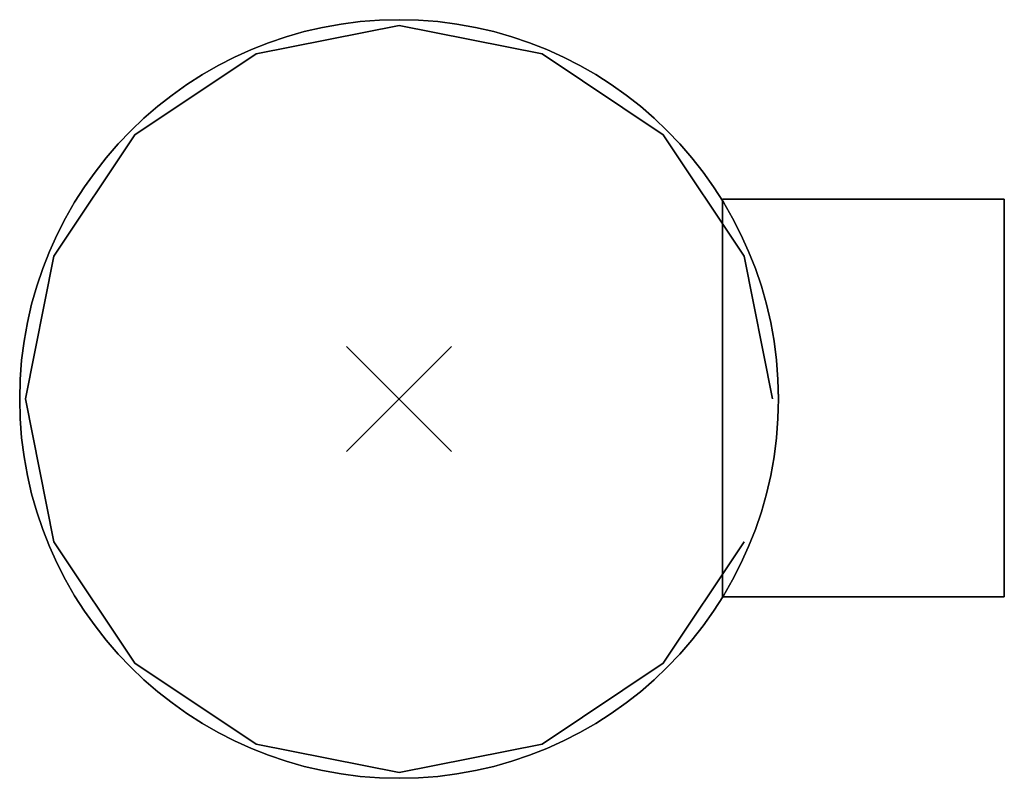
# Model space of a CAD drawing. Extents: x -180 to 288, y -180 to 180.
import ezdxf

# ---------------------------------------------------------------- set-up
doc = ezdxf.new("R2010")
doc.units = 0
doc.header["$MEASUREMENT"] = 0
doc.header["$PDMODE"] = 3
doc.header["$PDSIZE"] = 25
doc.layers.get('0').update_dxf_attribs({"linetype": 'CONTINUOUS'})

msp = doc.modelspace()

# ---------------------------------------------------------------- linework, layer by layer
at = {"linetype": 'CONTINUOUS', "extrusion": (0, 1, 0)}
for q in [(153.708238, 95, 340), (153.708238, 95, 340), (287.583238, 95, 60), (287.583238, 95, 60)]:
    msp.add_line((287.583238, 95, 340), q, dxfattribs=at)
at = {"linetype": 'CONTINUOUS', "extrusion": (-1, 0, 0)}
for p, q in [((153.708238, 95, 340), (153.708238, -94, 340)), ((153.708238, 95, 340), (153.708238, -94, 340)), ((153.708238, -94, 340), (153.708238, -94, 60)), ((153.708238, -94, 340), (153.708238, -94, 60))]:
    msp.add_line(p, q, dxfattribs=at)
at = {"linetype": 'CONTINUOUS', "extrusion": (0, 0, -1)}
for p, q in [((153.708238, 95, 60), (287.583238, 95, 60)), ((153.708238, -94, 60), (153.708238, 95, 60)), ((153.708238, 95, 60), (287.583238, 95, 60)), ((153.708238, -94, 60), (153.708238, 95, 60)), ((287.583238, 95, 60), (287.583238, -94, 60)), ((287.583238, 95, 60), (287.583238, -94, 60)), ((287.583238, -94, 60), (153.708238, -94, 60)), ((287.583238, -94, 60), (153.708238, -94, 60))]:
    msp.add_line(p, q, dxfattribs=at)
at = {"linetype": 'CONTINUOUS'}
for p, q in [((287.583238, 95, 340), (153.708238, 95, 340)), ((153.708238, 95, 340), (153.708238, -94, 340)), ((287.583238, 95, 340), (153.708238, 95, 340)), ((153.708238, 95, 340), (153.708238, -94, 340)), ((287.583238, -94, 340), (287.583238, 95, 340)), ((287.583238, -94, 340), (287.583238, 95, 340)), ((153.708238, -94, 340), (287.583238, -94, 340)), ((153.708238, -94, 340), (287.583238, -94, 340))]:
    msp.add_line(p, q, dxfattribs=at)
at = {"linetype": 'CONTINUOUS', "extrusion": (1, 0, 0)}
for p, q in [((287.583238, -94, 340), (287.583238, 95, 340)), ((287.583238, 95, 340), (287.583238, 95, 60)), ((287.583238, -94, 340), (287.583238, 95, 340)), ((287.583238, 95, 340), (287.583238, 95, 60)), ((287.583238, -94, 340), (287.583238, -94, 60)), ((287.583238, -94, 340), (287.583238, -94, 60))]:
    msp.add_line(p, q, dxfattribs=at)
at = {"linetype": 'CONTINUOUS', "extrusion": (0, -1, 0)}
for p, q in [((153.708238, -94, 340), (153.708238, -94, 60)), ((153.708238, -94, 340), (287.583238, -94, 340)), ((153.708238, -94, 340), (153.708238, -94, 60)), ((153.708238, -94, 340), (287.583238, -94, 340)), ((287.583238, -94, 340), (287.583238, -94, 60)), ((287.583238, -94, 340), (287.583238, -94, 60))]:
    msp.add_line(p, q, dxfattribs=at)
msp.add_circle((0, 0, 41.149029), 180.242904)
at = {"extrusion": (-4e-16, 1e-15, -1)}
msp.add_circle((0, 0, -358.850971), 180.242904, dxfattribs=at)
at = {"linetype": 'CONTINUOUS'}
for p in [(0, 0, 400), (0, 0)]:
    msp.add_point(p, dxfattribs=at)

# ---------------------------------------------------------------- meshes
mesh = msp.add_polymesh((2, 16), dxfattribs=dict(at, n_close=True))
for k, corner in enumerate([(177.5, 0), (163.988617, 67.926309), (125.511454, 125.511454), (67.926309, 163.988617), (0, 177.5), (-67.926309, 163.988617), (-125.511454, 125.511454), (-163.988617, 67.926309), (-177.5, 0), (-163.988617, -67.926309), (-125.511454, -125.511454), (-67.926309, -163.988617), (0, -177.5), (67.926309, -163.988617), (125.511454, -125.511454), (163.988617, -67.926309), (177.5, 0, 400), (163.988617, 67.926309, 400), (125.511454, 125.511454, 400), (67.926309, 163.988617, 400), (0, 177.5, 400), (-67.926309, 163.988617, 400), (-125.511454, 125.511454, 400), (-163.988617, 67.926309, 400), (-177.5, 0, 400), (-163.988617, -67.926309, 400), (-125.511454, -125.511454, 400), (-67.926309, -163.988617, 400), (0, -177.5, 400), (67.926309, -163.988617, 400), (125.511454, -125.511454, 400), (163.988617, -67.926309, 400)]):
    mesh.set_mesh_vertex(divmod(k, 16), corner)

doc.saveas('drawing.dxf')
